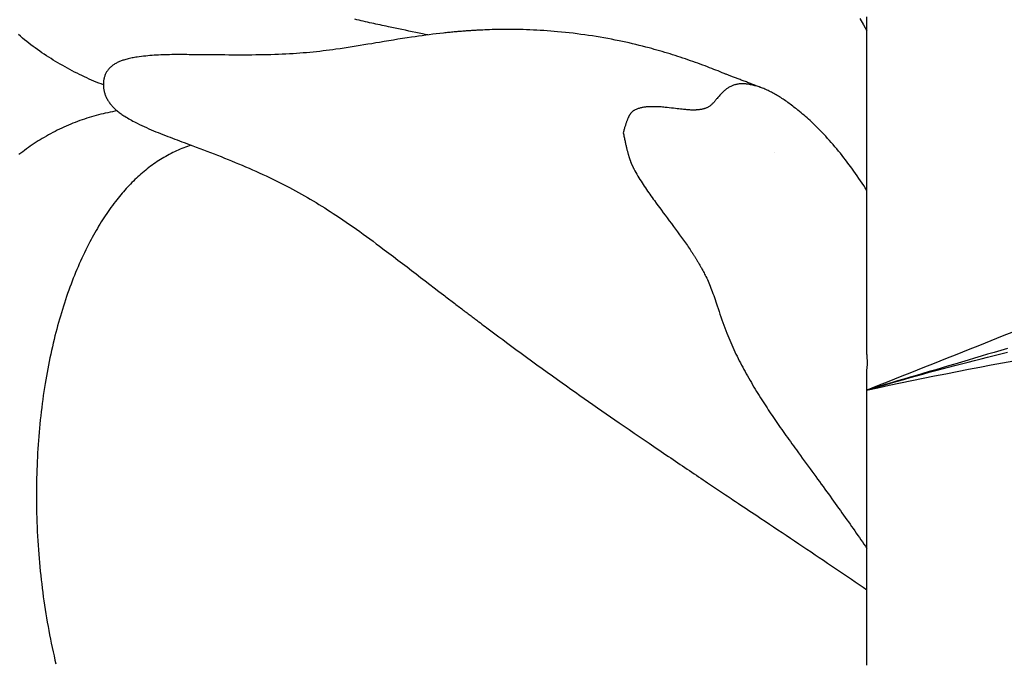
# Model space of a CAD drawing. Units: millimetres. Extents: x 3 to 298, y -64 to 226.
# Drawn here: x 164 to 191, y 10 to 28 of the extents above; entities that cross this region are included whole.
import ezdxf

# ---------------------------------------------------------------- set-up
doc = ezdxf.new("R2010")
doc.units = ezdxf.units.MM
doc.layers.add('Default Layer', color=7, linetype='Continuous', lineweight=30)

msp = doc.modelspace()

# ---------------------------------------------------------------- linework, layer by layer
at = {"layer": 'Default Layer', "color": 18, "lineweight": 30, "true_color": 0x000000}
msp.add_line((184.941, 23.819), (184.941, 23.819), dxfattribs=at)
at = {"layer": 'Default Layer', "color": 18, "lineweight": 30, "true_color": 0x000000, "extrusion": (0, 0, -1)}
for points in [[(-175.306, 27.091), (-175.235, 27.105), (-175.164, 27.12), (-175.164, 27.12), (-175.067, 27.139), (-174.971, 27.159), (-174.875, 27.179), (-174.778, 27.199), (-174.682, 27.22), (-174.587, 27.24), (-174.492, 27.26), (-174.397, 27.28), (-174.303, 27.299), (-174.209, 27.319), (-174.209, 27.319), (-174.151, 27.331), (-174.093, 27.344), (-174.035, 27.356), (-173.978, 27.368), (-173.92, 27.38), (-173.862, 27.393), (-173.805, 27.405), (-173.747, 27.418), (-173.689, 27.431), (-173.63, 27.444), (-173.572, 27.457), (-173.513, 27.47), (-173.454, 27.484), (-173.394, 27.498), (-173.334, 27.512), (-173.273, 27.527)], [(-187.331, 27.547), (-187.427, 27.376), (-187.523, 27.205)], [(-166.282, 25.701), (-166.216, 25.727), (-166.15, 25.753), (-166.084, 25.78), (-166.018, 25.808), (-165.952, 25.836), (-165.886, 25.865), (-165.821, 25.894), (-165.821, 25.894), (-165.752, 25.926), (-165.684, 25.958), (-165.616, 25.99), (-165.548, 26.024), (-165.481, 26.058), (-165.414, 26.092), (-165.347, 26.127), (-165.281, 26.163), (-165.214, 26.2), (-165.148, 26.237), (-165.083, 26.274), (-165.018, 26.312), (-164.953, 26.351), (-164.888, 26.391), (-164.824, 26.431), (-164.76, 26.471), (-164.697, 26.513), (-164.634, 26.554), (-164.634, 26.554), (-164.572, 26.597), (-164.51, 26.64), (-164.448, 26.683), (-164.387, 26.728), (-164.326, 26.772), (-164.266, 26.818), (-164.206, 26.864), (-164.147, 26.91), (-164.088, 26.957), (-164.088, 26.957), (-164.03, 27.005), (-163.972, 27.053), (-163.915, 27.102)], [(-191.436, 18.369), (-191.251, 18.314), (-191.067, 18.259), (-190.884, 18.204), (-190.701, 18.15), (-190.519, 18.095), (-190.337, 18.041), (-190.156, 17.988), (-189.975, 17.934), (-189.796, 17.881), (-189.616, 17.828), (-189.438, 17.775), (-189.26, 17.722), (-189.082, 17.67), (-188.905, 17.618), (-188.729, 17.566), (-188.554, 17.514), (-188.38, 17.462), (-188.206, 17.411), (-188.032, 17.36), (-187.86, 17.309), (-187.688, 17.258), (-187.517, 17.207), (-187.517, 17.207), (-187.832, 17.334), (-188.147, 17.459), (-188.462, 17.585), (-188.778, 17.711), (-189.093, 17.836), (-189.408, 17.961), (-189.722, 18.086), (-190.037, 18.212), (-190.352, 18.337), (-190.667, 18.463), (-190.981, 18.589), (-191.295, 18.715), (-191.609, 18.841)], [(-187.517, 17.207), (-187.688, 17.258), (-187.86, 17.308), (-188.032, 17.358), (-188.206, 17.408), (-188.38, 17.457), (-188.554, 17.507), (-188.729, 17.556), (-188.905, 17.605), (-189.082, 17.654), (-189.26, 17.703), (-189.438, 17.751), (-189.616, 17.8), (-189.796, 17.848), (-189.975, 17.895), (-190.156, 17.943), (-190.337, 17.99), (-190.519, 18.036), (-190.701, 18.083), (-190.884, 18.129), (-191.067, 18.175), (-191.251, 18.22), (-191.436, 18.265)], [(-187.517, 17.207), (-187.832, 17.275), (-188.147, 17.342), (-188.462, 17.408), (-188.778, 17.473), (-189.093, 17.537), (-189.408, 17.601), (-189.722, 17.664), (-190.037, 17.726), (-190.352, 17.788), (-190.667, 17.849), (-190.981, 17.909), (-191.295, 17.968), (-191.609, 18.027)]]:
    msp.add_lwpolyline(points, dxfattribs=at)
at = {"layer": 'Default Layer', "color": 18, "lineweight": 30, "true_color": 0x000000}
for points in [[(187.523, 9.558), (187.523, 9.842), (187.523, 9.842), (187.523, 10.126), (187.523, 10.408), (187.523, 10.69), (187.523, 10.69), (187.523, 10.901), (187.523, 11.112), (187.523, 11.112), (187.523, 11.381), (187.523, 11.649), (187.523, 11.649), (187.523, 11.8), (187.523, 11.95), (187.523, 11.95), (187.523, 12.088), (187.523, 12.226), (187.523, 12.226), (187.523, 12.418), (187.523, 12.609), (187.523, 12.8), (187.523, 12.8), (187.523, 13.024), (187.523, 13.249), (187.523, 13.473), (187.523, 13.696), (187.523, 13.918), (187.523, 14.14), (187.523, 14.361), (187.523, 14.582), (187.523, 14.802), (187.523, 15.021), (187.523, 15.24), (187.523, 15.458), (187.523, 15.675), (187.523, 15.892), (187.523, 16.108), (187.523, 16.323), (187.523, 16.323), (187.523, 16.533), (187.523, 16.744), (187.523, 16.953), (187.523, 17.162), (187.523, 17.37), (187.523, 17.577), (187.523, 17.783), (187.523, 17.783), (187.526, 17.794), (187.528, 17.806), (187.53, 17.818), (187.531, 17.831), (187.533, 17.845), (187.534, 17.859), (187.536, 17.874), (187.537, 17.889), (187.537, 17.905), (187.538, 17.922), (187.538, 17.939), (187.538, 17.957), (187.538, 17.975), (187.538, 17.994), (187.538, 18.013), (187.537, 18.032), (187.537, 18.052), (187.536, 18.073), (187.534, 18.094), (187.533, 18.115), (187.531, 18.137), (187.53, 18.159), (187.528, 18.181), (187.526, 18.204), (187.523, 18.227), (187.523, 18.227), (187.523, 18.408), (187.523, 18.588), (187.523, 18.768), (187.523, 18.947), (187.523, 19.126), (187.523, 19.304), (187.523, 19.481), (187.523, 19.658), (187.523, 19.658), (187.523, 19.827), (187.523, 19.996), (187.523, 20.164), (187.523, 20.332), (187.523, 20.499), (187.523, 20.665), (187.523, 20.831), (187.523, 20.996), (187.523, 21.16), (187.523, 21.324), (187.523, 21.487), (187.523, 21.649), (187.523, 21.811), (187.523, 21.972), (187.523, 22.132), (187.523, 22.291), (187.523, 22.45), (187.523, 22.608), (187.523, 22.765), (187.523, 22.765), (187.523, 22.923), (187.523, 23.079), (187.523, 23.235), (187.523, 23.235), (187.523, 23.347), (187.523, 23.458), (187.523, 23.458), (187.523, 23.578), (187.523, 23.698), (187.523, 23.698), (187.523, 23.84), (187.523, 23.98), (187.523, 24.12), (187.523, 24.12), (187.523, 24.229), (187.523, 24.338), (187.523, 24.446), (187.523, 24.446), (187.523, 24.576), (187.523, 24.704), (187.523, 24.832), (187.523, 24.96), (187.523, 25.087), (187.523, 25.087), (187.523, 25.213), (187.523, 25.339), (187.523, 25.464), (187.523, 25.588), (187.523, 25.712), (187.523, 25.712), (187.523, 25.835), (187.523, 25.958), (187.523, 26.079), (187.523, 26.201), (187.523, 26.321), (187.523, 26.321), (187.523, 26.421), (187.523, 26.521), (187.523, 26.62), (187.523, 26.62), (187.523, 26.746), (187.523, 26.872), (187.523, 26.996), (187.523, 26.996), (187.523, 27.101), (187.523, 27.205), (187.523, 27.205), (187.523, 27.301), (187.523, 27.395), (187.523, 27.395), (187.523, 27.494), (187.523, 27.592)], [(184.617, 25.611), (184.588, 25.622), (184.558, 25.634), (184.528, 25.645), (184.499, 25.656), (184.469, 25.668), (184.439, 25.679), (184.409, 25.691), (184.379, 25.702), (184.349, 25.714), (184.319, 25.725), (184.289, 25.737), (184.26, 25.748), (184.23, 25.759), (184.201, 25.771), (184.171, 25.782), (184.142, 25.793), (184.113, 25.804), (184.085, 25.815), (184.056, 25.826), (184.028, 25.836), (184, 25.847), (183.972, 25.858), (183.945, 25.868), (183.918, 25.878), (183.892, 25.888), (183.865, 25.898), (183.84, 25.908), (183.814, 25.918), (183.789, 25.927), (183.765, 25.936), (183.741, 25.945), (183.718, 25.954), (183.695, 25.963), (183.673, 25.971), (183.651, 25.98), (183.63, 25.988), (183.609, 25.996), (183.59, 26.003), (183.57, 26.01), (183.552, 26.017), (183.552, 26.017), (183.496, 26.041), (183.439, 26.064), (183.382, 26.088), (183.324, 26.111), (183.266, 26.134), (183.207, 26.157), (183.148, 26.18), (183.088, 26.203), (183.088, 26.203), (183.022, 26.228), (182.956, 26.253), (182.889, 26.277), (182.821, 26.302), (182.753, 26.327), (182.684, 26.351), (182.615, 26.375), (182.545, 26.399), (182.475, 26.423), (182.404, 26.447), (182.333, 26.47), (182.262, 26.493), (182.19, 26.516), (182.118, 26.539), (182.046, 26.562), (181.974, 26.584), (181.901, 26.606), (181.828, 26.627), (181.755, 26.648), (181.682, 26.669), (181.609, 26.69), (181.536, 26.71), (181.464, 26.729), (181.464, 26.729), (181.371, 26.754), (181.278, 26.778), (181.185, 26.801), (181.092, 26.824), (180.999, 26.845), (180.906, 26.867), (180.813, 26.888), (180.72, 26.908), (180.627, 26.927), (180.627, 26.927), (180.522, 26.949), (180.417, 26.969), (180.312, 26.989), (180.206, 27.008), (180.1, 27.027), (179.994, 27.045), (179.888, 27.062), (179.781, 27.078), (179.781, 27.078), (179.675, 27.094), (179.567, 27.108), (179.46, 27.123), (179.352, 27.136), (179.244, 27.149), (179.136, 27.161), (179.028, 27.172), (178.92, 27.182), (178.92, 27.182), (178.824, 27.19), (178.727, 27.198), (178.631, 27.206), (178.534, 27.212), (178.438, 27.218), (178.341, 27.224), (178.244, 27.228), (178.147, 27.233), (178.05, 27.236), (178.05, 27.236), (177.962, 27.239), (177.874, 27.241), (177.786, 27.243), (177.698, 27.244), (177.611, 27.244), (177.611, 27.244), (177.523, 27.244), (177.435, 27.244), (177.347, 27.243), (177.259, 27.242), (177.17, 27.24), (177.17, 27.24), (177.096, 27.238), (177.022, 27.236), (176.948, 27.233), (176.948, 27.233), (176.892, 27.231), (176.837, 27.228), (176.782, 27.226), (176.727, 27.223), (176.727, 27.223), (176.698, 27.222), (176.669, 27.22), (176.641, 27.218), (176.612, 27.217), (176.584, 27.215), (176.555, 27.213), (176.526, 27.212), (176.497, 27.21), (176.468, 27.208), (176.438, 27.206), (176.408, 27.204), (176.377, 27.201), (176.346, 27.199), (176.314, 27.197), (176.282, 27.194), (176.282, 27.194), (176.249, 27.191), (176.216, 27.189), (176.181, 27.186), (176.147, 27.183), (176.111, 27.179), (176.076, 27.176), (176.04, 27.173), (176.003, 27.17), (175.966, 27.166), (175.929, 27.162), (175.892, 27.159), (175.855, 27.155), (175.817, 27.151), (175.78, 27.147), (175.742, 27.143), (175.742, 27.143), (175.643, 27.132), (175.544, 27.121), (175.445, 27.109), (175.347, 27.096), (175.249, 27.084), (175.15, 27.07), (175.052, 27.057), (174.954, 27.042), (174.856, 27.028), (174.856, 27.028), (174.73, 27.009), (174.604, 26.989), (174.477, 26.969), (174.35, 26.949), (174.223, 26.928), (174.095, 26.906), (173.966, 26.885), (173.966, 26.885), (173.858, 26.867), (173.75, 26.848), (173.641, 26.83), (173.531, 26.812), (173.422, 26.794), (173.311, 26.776), (173.2, 26.758), (173.089, 26.741), (172.977, 26.724), (172.865, 26.707), (172.751, 26.691), (172.751, 26.691), (172.662, 26.679), (172.573, 26.667), (172.483, 26.656), (172.392, 26.645), (172.301, 26.634), (172.21, 26.624), (172.118, 26.614), (172.118, 26.614), (172.026, 26.605), (171.933, 26.597), (171.84, 26.589), (171.746, 26.582), (171.651, 26.575), (171.557, 26.569), (171.462, 26.563), (171.462, 26.563), (171.359, 26.558), (171.255, 26.553), (171.152, 26.549), (171.048, 26.545), (170.943, 26.542), (170.838, 26.539), (170.733, 26.537), (170.627, 26.535), (170.521, 26.533), (170.414, 26.532), (170.307, 26.532), (170.2, 26.531), (170.092, 26.531), (169.984, 26.531), (169.876, 26.531), (169.767, 26.532), (169.658, 26.533), (169.549, 26.534), (169.44, 26.534), (169.33, 26.536), (169.22, 26.537), (169.109, 26.538), (168.999, 26.539), (168.888, 26.54), (168.777, 26.541), (168.665, 26.542), (168.665, 26.542), (168.605, 26.543), (168.544, 26.543), (168.484, 26.544), (168.423, 26.544), (168.363, 26.544), (168.302, 26.544), (168.242, 26.543), (168.181, 26.543), (168.12, 26.542), (168.06, 26.541), (167.999, 26.539), (167.939, 26.537), (167.878, 26.535), (167.818, 26.532), (167.758, 26.529), (167.697, 26.526), (167.637, 26.521), (167.577, 26.517), (167.517, 26.511), (167.458, 26.505), (167.398, 26.499), (167.339, 26.491), (167.279, 26.483), (167.22, 26.475), (167.22, 26.475), (167.185, 26.469), (167.15, 26.463), (167.114, 26.457), (167.079, 26.45), (167.044, 26.443), (167.01, 26.435), (166.975, 26.427), (166.941, 26.419), (166.907, 26.41), (166.873, 26.4), (166.873, 26.4), (166.849, 26.393), (166.826, 26.385), (166.802, 26.377), (166.779, 26.369), (166.756, 26.36), (166.733, 26.351), (166.711, 26.341), (166.689, 26.331), (166.667, 26.32), (166.645, 26.309), (166.624, 26.298), (166.604, 26.286), (166.584, 26.273), (166.564, 26.26), (166.564, 26.26), (166.546, 26.248), (166.529, 26.234), (166.512, 26.221), (166.495, 26.207), (166.479, 26.192), (166.464, 26.177), (166.449, 26.162), (166.435, 26.146), (166.421, 26.13), (166.408, 26.113), (166.395, 26.096), (166.383, 26.079), (166.372, 26.061), (166.361, 26.043), (166.351, 26.024), (166.351, 26.024), (166.342, 26.005), (166.333, 25.986), (166.325, 25.966), (166.318, 25.946), (166.311, 25.926), (166.305, 25.905), (166.3, 25.885), (166.295, 25.864), (166.291, 25.843), (166.288, 25.821), (166.285, 25.8), (166.284, 25.778), (166.282, 25.756), (166.282, 25.734), (166.282, 25.712), (166.282, 25.712), (166.282, 25.69), (166.282, 25.668), (166.284, 25.645), (166.285, 25.623), (166.288, 25.601), (166.291, 25.578), (166.295, 25.556), (166.3, 25.533), (166.305, 25.511), (166.311, 25.488), (166.318, 25.466), (166.325, 25.443), (166.333, 25.421), (166.342, 25.399), (166.351, 25.377), (166.351, 25.377), (166.361, 25.355), (166.372, 25.333), (166.383, 25.312), (166.395, 25.29), (166.408, 25.269), (166.421, 25.248), (166.435, 25.227), (166.449, 25.207), (166.464, 25.186), (166.479, 25.166), (166.495, 25.146), (166.512, 25.127), (166.529, 25.107), (166.546, 25.089), (166.564, 25.07), (166.564, 25.07), (166.585, 25.049), (166.607, 25.028), (166.629, 25.008), (166.652, 24.988), (166.675, 24.969), (166.699, 24.95), (166.723, 24.931), (166.747, 24.913), (166.772, 24.895), (166.797, 24.878), (166.822, 24.86), (166.847, 24.843), (166.873, 24.827), (166.873, 24.827), (166.911, 24.803), (166.949, 24.781), (166.987, 24.758), (167.025, 24.737), (167.064, 24.715), (167.103, 24.695), (167.142, 24.674), (167.181, 24.654), (167.22, 24.634), (167.22, 24.634), (167.285, 24.603), (167.349, 24.572), (167.414, 24.541), (167.479, 24.512), (167.545, 24.483), (167.61, 24.454), (167.676, 24.426), (167.741, 24.399), (167.807, 24.372), (167.873, 24.345), (167.939, 24.319), (168.005, 24.293), (168.071, 24.268), (168.137, 24.242), (168.203, 24.217), (168.269, 24.192), (168.335, 24.168), (168.401, 24.143), (168.467, 24.119), (168.533, 24.094), (168.599, 24.07), (168.665, 24.046), (168.665, 24.046), (168.765, 24.008), (168.865, 23.971), (168.964, 23.934), (169.064, 23.896), (169.163, 23.858), (169.262, 23.82), (169.36, 23.782), (169.459, 23.743), (169.557, 23.705), (169.655, 23.666), (169.752, 23.626), (169.85, 23.586), (169.947, 23.546), (170.044, 23.506), (170.141, 23.465), (170.237, 23.424), (170.333, 23.382), (170.429, 23.34), (170.524, 23.297), (170.619, 23.254), (170.714, 23.211), (170.809, 23.167), (170.903, 23.122), (170.997, 23.077), (171.091, 23.031), (171.184, 22.985), (171.277, 22.938), (171.369, 22.891), (171.462, 22.843), (171.462, 22.843), (171.545, 22.799), (171.628, 22.754), (171.71, 22.709), (171.793, 22.663), (171.875, 22.617), (171.956, 22.57), (172.037, 22.522), (172.118, 22.475), (172.118, 22.475), (172.199, 22.426), (172.279, 22.377), (172.358, 22.328), (172.438, 22.278), (172.516, 22.228), (172.595, 22.177), (172.673, 22.126), (172.751, 22.075), (172.751, 22.075), (172.847, 22.011), (172.942, 21.946), (173.037, 21.881), (173.132, 21.816), (173.226, 21.75), (173.32, 21.684), (173.413, 21.617), (173.506, 21.55), (173.599, 21.483), (173.691, 21.416), (173.783, 21.348), (173.875, 21.28), (173.966, 21.212), (173.966, 21.212), (174.095, 21.116), (174.223, 21.02), (174.35, 20.924), (174.477, 20.827), (174.604, 20.731), (174.73, 20.634), (174.856, 20.537), (174.856, 20.537), (174.982, 20.441), (175.108, 20.344), (175.235, 20.247), (175.361, 20.15), (175.488, 20.053), (175.615, 19.955), (175.742, 19.858), (175.742, 19.858), (175.777, 19.831), (175.813, 19.804), (175.848, 19.777), (175.883, 19.75), (175.918, 19.723), (175.952, 19.697), (175.987, 19.671), (176.021, 19.644), (176.055, 19.618), (176.089, 19.593), (176.122, 19.567), (176.155, 19.542), (176.188, 19.517), (176.22, 19.493), (176.251, 19.469), (176.282, 19.446), (176.282, 19.446), (176.312, 19.423), (176.342, 19.4), (176.371, 19.378), (176.4, 19.356), (176.428, 19.334), (176.456, 19.313), (176.484, 19.292), (176.511, 19.272), (176.539, 19.251), (176.566, 19.231), (176.593, 19.21), (176.619, 19.19), (176.646, 19.17), (176.673, 19.15), (176.7, 19.129), (176.727, 19.109), (176.727, 19.109), (176.771, 19.076), (176.815, 19.043), (176.859, 19.01), (176.903, 18.976), (176.948, 18.943), (176.948, 18.943), (177.059, 18.86), (177.17, 18.777), (177.17, 18.777), (177.281, 18.694), (177.391, 18.613), (177.501, 18.531), (177.611, 18.45), (177.611, 18.45), (177.757, 18.342), (177.903, 18.235), (178.05, 18.128), (178.05, 18.128), (178.195, 18.021), (178.341, 17.916), (178.486, 17.811), (178.631, 17.706), (178.776, 17.602), (178.92, 17.499), (178.92, 17.499), (179.044, 17.411), (179.167, 17.323), (179.291, 17.235), (179.414, 17.148), (179.537, 17.061), (179.659, 16.975), (179.781, 16.889), (179.781, 16.889), (179.903, 16.804), (180.025, 16.719), (180.146, 16.635), (180.266, 16.551), (180.387, 16.467), (180.507, 16.384), (180.627, 16.301), (180.627, 16.301), (180.767, 16.205), (180.906, 16.109), (181.045, 16.013), (181.185, 15.918), (181.324, 15.823), (181.464, 15.728), (181.464, 15.728), (181.531, 15.682), (181.598, 15.637), (181.665, 15.591), (181.732, 15.546), (181.799, 15.5), (181.866, 15.455), (181.933, 15.41), (182, 15.364), (182.066, 15.319), (182.133, 15.275), (182.199, 15.23), (182.265, 15.185), (182.331, 15.141), (182.396, 15.097), (182.461, 15.053), (182.526, 15.01), (182.59, 14.967), (182.654, 14.924), (182.717, 14.881), (182.781, 14.838), (182.843, 14.796), (182.905, 14.755), (182.967, 14.714), (183.027, 14.673), (183.088, 14.632), (183.088, 14.632), (183.145, 14.594), (183.202, 14.556), (183.258, 14.518), (183.314, 14.48), (183.369, 14.443), (183.424, 14.406), (183.479, 14.37), (183.533, 14.334), (183.586, 14.298), (183.639, 14.262), (183.692, 14.227), (183.745, 14.192), (183.797, 14.157), (183.797, 14.157), (183.872, 14.107), (183.947, 14.057), (184.021, 14.008), (184.094, 13.958), (184.168, 13.91), (184.241, 13.861), (184.314, 13.812), (184.386, 13.764), (184.459, 13.715), (184.459, 13.715), (184.577, 13.637), (184.694, 13.559), (184.811, 13.481), (184.928, 13.402), (185.045, 13.324), (185.162, 13.246), (185.279, 13.168), (185.395, 13.091), (185.511, 13.013), (185.626, 12.935), (185.742, 12.858), (185.857, 12.781), (185.971, 12.704), (186.085, 12.627), (186.199, 12.55), (186.313, 12.474), (186.425, 12.397), (186.538, 12.321), (186.65, 12.245), (186.761, 12.17), (186.872, 12.095), (186.982, 12.019), (187.092, 11.945), (187.2, 11.87), (187.309, 11.796), (187.416, 11.722), (187.523, 11.649)], [(187.523, 22.765), (187.48, 22.833), (187.436, 22.9), (187.392, 22.967), (187.347, 23.034), (187.302, 23.1), (187.257, 23.166), (187.211, 23.231), (187.165, 23.296), (187.119, 23.36), (187.073, 23.424), (187.026, 23.488), (186.978, 23.551), (186.93, 23.613), (186.882, 23.676), (186.834, 23.737), (186.785, 23.798), (186.735, 23.859), (186.686, 23.919), (186.635, 23.979), (186.585, 24.038), (186.534, 24.097), (186.482, 24.155), (186.43, 24.213), (186.378, 24.27), (186.325, 24.326), (186.272, 24.382), (186.218, 24.437), (186.164, 24.492), (186.109, 24.547), (186.054, 24.6), (185.998, 24.653), (185.942, 24.706), (185.942, 24.706), (185.901, 24.744), (185.859, 24.781), (185.817, 24.818), (185.775, 24.855), (185.733, 24.891), (185.691, 24.927), (185.649, 24.962), (185.606, 24.997), (185.564, 25.031), (185.564, 25.031), (185.53, 25.058), (185.495, 25.085), (185.461, 25.111), (185.427, 25.137), (185.392, 25.162), (185.359, 25.187), (185.325, 25.211), (185.292, 25.235), (185.258, 25.258), (185.225, 25.281), (185.193, 25.303), (185.193, 25.303), (185.159, 25.325), (185.126, 25.347), (185.093, 25.367), (185.06, 25.388), (185.028, 25.407), (184.995, 25.426), (184.964, 25.445), (184.932, 25.463), (184.9, 25.48), (184.869, 25.496), (184.838, 25.512), (184.807, 25.528), (184.776, 25.543), (184.745, 25.557), (184.714, 25.571), (184.683, 25.584), (184.652, 25.597), (184.621, 25.609), (184.59, 25.621), (184.559, 25.632), (184.528, 25.643), (184.528, 25.643), (184.499, 25.653), (184.469, 25.662), (184.439, 25.671), (184.409, 25.679), (184.379, 25.687), (184.349, 25.694), (184.319, 25.701), (184.289, 25.707), (184.259, 25.713), (184.229, 25.717), (184.199, 25.722), (184.199, 25.722), (184.175, 25.724), (184.152, 25.727), (184.129, 25.728), (184.105, 25.73), (184.082, 25.73), (184.059, 25.731), (184.036, 25.73), (184.014, 25.73), (183.991, 25.728), (183.968, 25.726), (183.946, 25.723), (183.924, 25.72), (183.902, 25.716), (183.881, 25.711), (183.881, 25.711), (183.859, 25.706), (183.838, 25.7), (183.817, 25.693), (183.796, 25.685), (183.776, 25.677), (183.755, 25.668), (183.735, 25.659), (183.715, 25.648), (183.696, 25.638), (183.676, 25.626), (183.657, 25.614), (183.638, 25.601), (183.619, 25.588), (183.6, 25.574), (183.6, 25.574), (183.581, 25.558), (183.561, 25.542), (183.542, 25.525), (183.523, 25.507), (183.504, 25.489), (183.485, 25.47), (183.467, 25.451), (183.448, 25.431), (183.43, 25.411), (183.412, 25.391), (183.394, 25.37), (183.376, 25.349), (183.358, 25.327), (183.358, 25.327), (183.344, 25.31), (183.33, 25.292), (183.315, 25.274), (183.301, 25.257), (183.286, 25.239), (183.271, 25.222), (183.256, 25.206), (183.241, 25.189), (183.241, 25.189), (183.227, 25.175), (183.212, 25.162), (183.198, 25.149), (183.183, 25.136), (183.168, 25.124), (183.152, 25.113), (183.136, 25.102), (183.12, 25.092), (183.104, 25.082), (183.104, 25.082), (183.089, 25.074), (183.074, 25.066), (183.058, 25.059), (183.042, 25.053), (183.026, 25.047), (183.026, 25.047), (183.01, 25.041), (182.994, 25.036), (182.977, 25.031), (182.96, 25.027), (182.942, 25.023), (182.942, 25.023), (182.926, 25.02), (182.909, 25.017), (182.892, 25.014), (182.875, 25.012), (182.858, 25.01), (182.841, 25.008), (182.825, 25.007), (182.808, 25.005), (182.792, 25.004), (182.777, 25.003), (182.762, 25.002), (182.762, 25.002), (182.748, 25.002), (182.735, 25.001), (182.722, 25.001), (182.709, 25.001), (182.697, 25.001), (182.686, 25.001), (182.674, 25.001), (182.663, 25.001), (182.652, 25.001), (182.641, 25.002), (182.63, 25.002), (182.63, 25.002), (182.602, 25.003), (182.573, 25.005), (182.544, 25.007), (182.515, 25.009), (182.484, 25.012), (182.454, 25.015), (182.423, 25.018), (182.423, 25.018), (182.38, 25.022), (182.336, 25.027), (182.291, 25.032), (182.247, 25.037), (182.203, 25.042), (182.203, 25.042), (182.144, 25.049), (182.086, 25.056), (182.027, 25.063), (181.968, 25.07), (181.908, 25.076), (181.908, 25.076), (181.871, 25.079), (181.834, 25.083), (181.796, 25.086), (181.759, 25.088), (181.759, 25.088), (181.722, 25.09), (181.685, 25.092), (181.648, 25.093), (181.61, 25.094), (181.61, 25.094), (181.587, 25.094), (181.565, 25.094), (181.542, 25.094), (181.519, 25.094), (181.496, 25.093), (181.473, 25.092), (181.45, 25.091), (181.428, 25.09), (181.405, 25.088), (181.382, 25.086), (181.36, 25.083), (181.337, 25.08), (181.315, 25.077), (181.293, 25.073), (181.271, 25.069), (181.249, 25.064), (181.228, 25.059), (181.206, 25.053), (181.185, 25.047), (181.164, 25.04), (181.143, 25.033), (181.122, 25.025), (181.102, 25.016), (181.081, 25.007), (181.061, 24.997), (181.042, 24.986), (181.042, 24.986), (181.037, 24.983), (181.033, 24.981), (181.029, 24.978), (181.024, 24.976), (181.02, 24.973), (181.016, 24.97), (181.011, 24.967), (181.007, 24.964), (181.003, 24.961), (180.998, 24.957), (180.994, 24.954), (180.989, 24.95), (180.985, 24.946), (180.981, 24.942), (180.976, 24.937), (180.972, 24.933), (180.967, 24.928), (180.963, 24.923), (180.959, 24.918), (180.954, 24.912), (180.95, 24.906), (180.945, 24.9), (180.94, 24.894), (180.936, 24.887), (180.931, 24.88), (180.926, 24.872), (180.922, 24.864), (180.917, 24.856), (180.912, 24.847), (180.907, 24.838), (180.902, 24.829), (180.897, 24.819), (180.892, 24.809), (180.887, 24.798), (180.882, 24.787), (180.877, 24.775), (180.872, 24.763), (180.866, 24.75), (180.861, 24.737), (180.856, 24.723), (180.85, 24.709), (180.844, 24.694), (180.839, 24.679), (180.833, 24.663), (180.827, 24.646), (180.821, 24.629), (180.815, 24.611), (180.809, 24.593), (180.803, 24.574), (180.797, 24.554), (180.791, 24.534), (180.784, 24.512), (180.778, 24.491), (180.771, 24.468), (180.765, 24.445), (180.758, 24.421), (180.751, 24.397), (180.744, 24.371), (180.744, 24.371), (180.751, 24.339), (180.757, 24.307), (180.763, 24.276), (180.77, 24.246), (180.776, 24.217), (180.782, 24.189), (180.788, 24.161), (180.794, 24.133), (180.8, 24.107), (180.805, 24.081), (180.811, 24.056), (180.817, 24.032), (180.822, 24.008), (180.828, 23.985), (180.833, 23.962), (180.839, 23.94), (180.844, 23.919), (180.849, 23.898), (180.854, 23.878), (180.859, 23.858), (180.864, 23.839), (180.869, 23.82), (180.874, 23.802), (180.879, 23.784), (180.884, 23.767), (180.889, 23.751), (180.894, 23.734), (180.898, 23.719), (180.903, 23.703), (180.907, 23.689), (180.912, 23.674), (180.917, 23.66), (180.921, 23.646), (180.925, 23.633), (180.93, 23.62), (180.934, 23.608), (180.939, 23.596), (180.943, 23.584), (180.947, 23.572), (180.951, 23.561), (180.956, 23.55), (180.96, 23.539), (180.964, 23.529), (180.968, 23.518), (180.972, 23.509), (180.976, 23.499), (180.981, 23.489), (180.985, 23.48), (180.989, 23.471), (180.993, 23.462), (180.997, 23.453), (181.001, 23.445), (181.005, 23.436), (181.009, 23.428), (181.013, 23.419), (181.017, 23.411), (181.021, 23.403), (181.025, 23.395), (181.029, 23.387), (181.034, 23.379), (181.038, 23.372), (181.042, 23.364), (181.042, 23.364), (181.069, 23.313), (181.096, 23.263), (181.124, 23.214), (181.153, 23.165), (181.181, 23.117), (181.211, 23.069), (181.24, 23.021), (181.27, 22.974), (181.3, 22.928), (181.33, 22.882), (181.361, 22.836), (181.392, 22.79), (181.423, 22.745), (181.454, 22.701), (181.485, 22.656), (181.516, 22.612), (181.548, 22.568), (181.579, 22.525), (181.61, 22.482), (181.61, 22.482), (181.66, 22.413), (181.709, 22.346), (181.759, 22.278), (181.759, 22.278), (181.809, 22.211), (181.859, 22.145), (181.908, 22.079), (181.908, 22.079), (181.968, 22), (182.027, 21.921), (182.086, 21.842), (182.144, 21.764), (182.203, 21.685), (182.203, 21.685), (182.258, 21.609), (182.314, 21.533), (182.369, 21.457), (182.423, 21.381), (182.423, 21.381), (182.45, 21.343), (182.477, 21.304), (182.503, 21.266), (182.529, 21.229), (182.555, 21.191), (182.581, 21.154), (182.606, 21.117), (182.63, 21.08), (182.63, 21.08), (182.638, 21.069), (182.645, 21.057), (182.653, 21.046), (182.66, 21.034), (182.668, 21.023), (182.676, 21.011), (182.684, 20.999), (182.692, 20.987), (182.7, 20.974), (182.708, 20.961), (182.716, 20.948), (182.725, 20.934), (182.734, 20.92), (182.743, 20.905), (182.752, 20.89), (182.762, 20.874), (182.762, 20.874), (182.772, 20.858), (182.783, 20.841), (182.793, 20.823), (182.804, 20.805), (182.815, 20.786), (182.827, 20.767), (182.838, 20.748), (182.85, 20.728), (182.861, 20.709), (182.873, 20.688), (182.885, 20.668), (182.896, 20.648), (182.908, 20.627), (182.92, 20.607), (182.931, 20.586), (182.942, 20.566), (182.942, 20.566), (182.96, 20.534), (182.977, 20.501), (182.994, 20.469), (183.01, 20.437), (183.026, 20.405), (183.026, 20.405), (183.046, 20.365), (183.066, 20.324), (183.085, 20.283), (183.104, 20.241), (183.104, 20.241), (183.125, 20.193), (183.145, 20.145), (183.165, 20.096), (183.185, 20.047), (183.204, 19.998), (183.223, 19.949), (183.241, 19.9), (183.241, 19.9), (183.261, 19.842), (183.281, 19.784), (183.301, 19.726), (183.32, 19.668), (183.339, 19.61), (183.358, 19.552), (183.358, 19.552), (183.384, 19.475), (183.41, 19.398), (183.436, 19.321), (183.462, 19.244), (183.489, 19.167), (183.516, 19.091), (183.544, 19.015), (183.572, 18.939), (183.6, 18.864), (183.6, 18.864), (183.627, 18.797), (183.653, 18.73), (183.68, 18.663), (183.707, 18.597), (183.735, 18.532), (183.763, 18.467), (183.792, 18.402), (183.821, 18.338), (183.851, 18.274), (183.881, 18.211), (183.881, 18.211), (183.911, 18.148), (183.942, 18.086), (183.973, 18.024), (184.004, 17.963), (184.036, 17.902), (184.068, 17.842), (184.101, 17.782), (184.133, 17.723), (184.166, 17.665), (184.199, 17.607), (184.199, 17.607), (184.235, 17.543), (184.272, 17.479), (184.309, 17.416), (184.345, 17.354), (184.382, 17.293), (184.419, 17.232), (184.455, 17.172), (184.492, 17.113), (184.528, 17.054), (184.528, 17.054), (184.565, 16.996), (184.601, 16.939), (184.637, 16.883), (184.673, 16.827), (184.709, 16.771), (184.745, 16.716), (184.781, 16.661), (184.817, 16.607), (184.853, 16.552), (184.89, 16.498), (184.927, 16.444), (184.964, 16.39), (185.001, 16.335), (185.038, 16.281), (185.076, 16.226), (185.115, 16.171), (185.154, 16.116), (185.193, 16.06), (185.193, 16.06), (185.233, 16.004), (185.273, 15.947), (185.314, 15.89), (185.355, 15.833), (185.396, 15.775), (185.438, 15.717), (185.48, 15.659), (185.522, 15.6), (185.564, 15.542), (185.564, 15.542), (185.618, 15.467), (185.673, 15.392), (185.727, 15.317), (185.781, 15.242), (185.835, 15.168), (185.889, 15.094), (185.942, 15.02), (185.942, 15.02), (185.995, 14.948), (186.047, 14.876), (186.099, 14.804), (186.151, 14.733), (186.202, 14.663), (186.253, 14.593), (186.303, 14.524), (186.353, 14.455), (186.403, 14.387), (186.452, 14.32), (186.5, 14.253), (186.549, 14.186), (186.597, 14.12), (186.644, 14.054), (186.691, 13.988), (186.738, 13.923), (186.785, 13.859), (186.831, 13.794), (186.877, 13.73), (186.922, 13.667), (186.967, 13.603), (187.012, 13.54), (187.056, 13.478), (187.1, 13.415), (187.144, 13.353), (187.187, 13.291), (187.23, 13.229), (187.273, 13.167), (187.315, 13.106), (187.358, 13.044), (187.399, 12.983), (187.441, 12.922), (187.482, 12.861), (187.523, 12.8)], [(166.662, 24.98), (166.596, 24.968), (166.531, 24.956), (166.466, 24.942), (166.4, 24.928), (166.335, 24.914), (166.271, 24.899), (166.206, 24.883), (166.141, 24.866), (166.077, 24.848), (166.012, 24.83), (165.948, 24.812), (165.884, 24.792), (165.821, 24.772), (165.821, 24.772), (165.756, 24.751), (165.691, 24.728), (165.627, 24.706), (165.563, 24.682), (165.499, 24.658), (165.435, 24.633), (165.372, 24.607), (165.309, 24.58), (165.246, 24.553), (165.183, 24.525), (165.121, 24.497), (165.059, 24.467), (164.997, 24.437), (164.936, 24.406), (164.875, 24.375), (164.814, 24.342), (164.754, 24.309), (164.694, 24.276), (164.634, 24.241), (164.634, 24.241), (164.578, 24.208), (164.522, 24.174), (164.467, 24.14), (164.411, 24.105), (164.357, 24.069), (164.302, 24.032), (164.248, 23.995), (164.194, 23.958), (164.141, 23.919), (164.088, 23.88), (164.088, 23.88), (164.036, 23.841), (163.983, 23.801), (163.932, 23.76)], [(168.719, 24.026), (168.668, 24.008), (168.618, 23.99), (168.568, 23.972), (168.568, 23.972), (168.516, 23.952), (168.465, 23.931), (168.414, 23.909), (168.363, 23.887), (168.313, 23.864), (168.262, 23.84), (168.212, 23.816), (168.163, 23.791), (168.113, 23.765), (168.064, 23.738), (168.015, 23.711), (167.967, 23.683), (167.919, 23.655), (167.871, 23.625), (167.824, 23.595), (167.777, 23.565), (167.73, 23.533), (167.684, 23.501), (167.638, 23.469), (167.592, 23.435), (167.547, 23.401), (167.502, 23.366), (167.502, 23.366), (167.458, 23.331), (167.414, 23.295), (167.37, 23.258), (167.327, 23.221), (167.284, 23.183), (167.242, 23.144), (167.2, 23.105), (167.158, 23.066), (167.117, 23.025), (167.076, 22.984), (167.035, 22.943), (166.995, 22.901), (166.956, 22.859), (166.916, 22.816), (166.877, 22.772), (166.839, 22.728), (166.801, 22.684), (166.763, 22.639), (166.726, 22.594), (166.688, 22.548), (166.652, 22.501), (166.616, 22.455), (166.616, 22.455), (166.574, 22.4), (166.533, 22.345), (166.492, 22.289), (166.452, 22.233), (166.413, 22.176), (166.374, 22.119), (166.335, 22.062), (166.297, 22.003), (166.259, 21.945), (166.222, 21.886), (166.185, 21.826), (166.149, 21.766), (166.113, 21.706), (166.077, 21.645), (166.042, 21.583), (166.008, 21.522), (165.973, 21.459), (165.94, 21.397), (165.906, 21.334), (165.906, 21.334), (165.867, 21.259), (165.829, 21.183), (165.791, 21.107), (165.754, 21.03), (165.717, 20.953), (165.681, 20.876), (165.645, 20.797), (165.61, 20.719), (165.576, 20.64), (165.542, 20.56), (165.509, 20.48), (165.476, 20.4), (165.444, 20.319), (165.412, 20.238), (165.381, 20.157), (165.351, 20.075), (165.351, 20.075), (165.319, 19.987), (165.287, 19.899), (165.256, 19.81), (165.226, 19.721), (165.197, 19.631), (165.168, 19.541), (165.139, 19.451), (165.112, 19.36), (165.085, 19.269), (165.058, 19.178), (165.032, 19.086), (165.006, 18.994), (164.982, 18.902), (164.957, 18.809), (164.934, 18.716), (164.934, 18.716), (164.909, 18.616), (164.885, 18.515), (164.861, 18.414), (164.838, 18.313), (164.816, 18.212), (164.794, 18.11), (164.773, 18.008), (164.753, 17.906), (164.733, 17.803), (164.714, 17.7), (164.696, 17.597), (164.678, 17.493), (164.661, 17.389), (164.644, 17.285), (164.644, 17.285), (164.627, 17.173), (164.61, 17.06), (164.594, 16.948), (164.579, 16.834), (164.565, 16.721), (164.551, 16.607), (164.538, 16.494), (164.526, 16.379), (164.514, 16.265), (164.503, 16.151), (164.492, 16.036), (164.483, 15.921), (164.474, 15.806), (164.474, 15.806), (164.465, 15.69), (164.458, 15.575), (164.451, 15.459), (164.444, 15.343), (164.439, 15.227), (164.434, 15.111), (164.429, 14.994), (164.426, 14.878), (164.423, 14.761), (164.421, 14.644), (164.419, 14.528), (164.418, 14.41), (164.418, 14.293), (164.418, 14.293), (164.418, 14.166), (164.419, 14.039), (164.421, 13.912), (164.424, 13.784), (164.427, 13.657), (164.432, 13.529), (164.437, 13.401), (164.442, 13.274), (164.449, 13.146), (164.457, 13.018), (164.465, 12.89), (164.474, 12.762), (164.474, 12.762), (164.483, 12.643), (164.492, 12.525), (164.503, 12.407), (164.514, 12.288), (164.526, 12.17), (164.538, 12.052), (164.551, 11.933), (164.565, 11.815), (164.579, 11.696), (164.594, 11.578), (164.61, 11.46), (164.627, 11.342), (164.644, 11.223), (164.644, 11.223), (164.662, 11.105), (164.681, 10.987), (164.7, 10.869), (164.72, 10.751), (164.741, 10.633), (164.762, 10.516), (164.785, 10.398), (164.808, 10.281), (164.831, 10.163), (164.856, 10.046), (164.881, 9.929), (164.907, 9.812), (164.934, 9.695), (164.934, 9.695), (164.959, 9.587)]]:
    msp.add_lwpolyline(points, dxfattribs=at)

doc.saveas('drawing.dxf')
